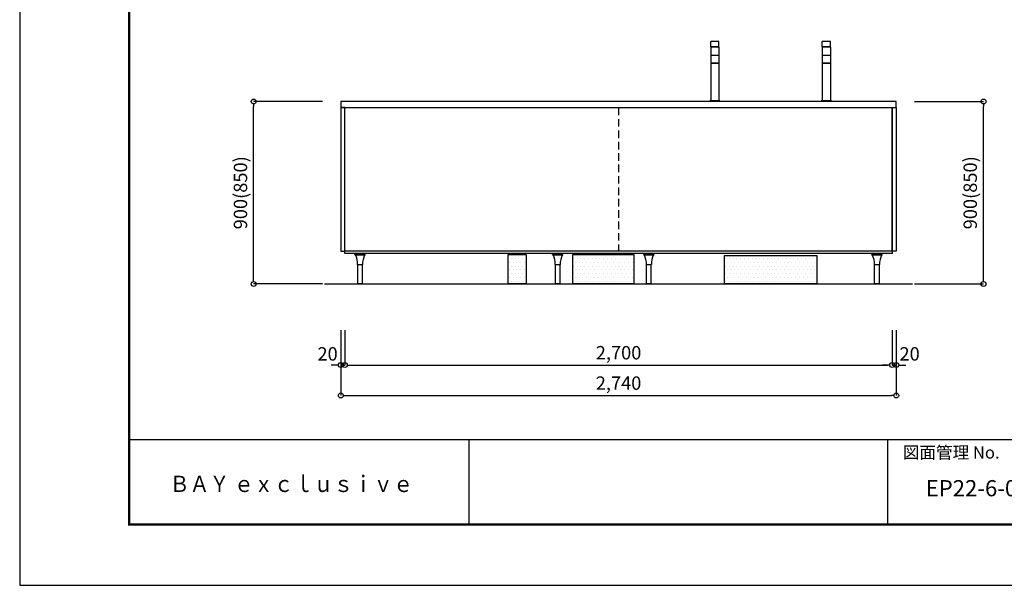
# Model space of a CAD drawing. Extents: x 0 to 12600, y 0 to 8910.
# Drawn here: x 0 to 4857, y 0 to 2791 of the extents above; entities that cross this region are included whole.
import ezdxf
from ezdxf.enums import TextEntityAlignment as Align

# ---------------------------------------------------------------- set-up
doc = ezdxf.new("R2010")
doc.units = 0
doc.header["$LTSCALE"] = 300
doc.header["$MEASUREMENT"] = 0
doc.linetypes.add('HIDDEN2', pattern=[0.1875, 0.125, -0.0625])
doc.layers.get('0').update_dxf_attribs({"linetype": 'CONTINUOUS'})
doc.layers.get('DEFPOINTS').update_dxf_attribs({"color": 251, "linetype": 'CONTINUOUS'})
for name, color, linetype in [('_0-1_作図', 7, 'CONTINUOUS'), ('仕上げ', 4, 'CONTINUOUS'), ('仕上げ3', 7, 'CONTINUOUS'), ('図枠', 3, 'CONTINUOUS'), ('寸法', 4, 'CONTINUOUS'), ('文字', 6, 'CONTINUOUS'), ('１', 7, 'CONTINUOUS')]:
    doc.layers.add(name, color=color, linetype=linetype)
doc.styles.add('明朝', font='msmincho.ttc', dxfattribs={"width": 0.95})
doc.styles.add('ＭＳ_ゴシック0', font='msgothic.ttc', dxfattribs={"width": 0.85})
doc.dimstyles.new('STANDARD$0', dxfattribs={"dimscale": 30, "dimtxt": 2.5, "dimasz": 0.8, "dimexe": 0, "dimexo": 3, "dimgap": 0.9, "dimtad": 1, "dimdec": 1, "dimtxsty": '明朝', "dimblk": 'DOT', "dimcen": 0.09, "dimclrd": 256, "dimclre": 256, "dimclrt": 256, "dimazin": 3, "dimtfac": 1, "dimtix": 1, "dimtmove": 0, "dimatfit": 3, "dimtolj": 1})
pattern_1 = [(0, (-100, -7e-13), (9.375, 18.75), [0, -18.75])]

# ---------------------------------------------------------------- blocks, each defined once
blk = doc.blocks.new('A$C637')
at = {"layer": '１', "color": 7, "linetype": 'CONTINUOUS'}
for p, q in [((-25.25, 143), (-25.25, 146)), ((-25.25, 146), (25.25, 146)), ((25.25, 143), (25.25, 146)), ((-25.25, 143), (25.25, 143)), ((-11.75, 96), (11.75, 96)), ((-11.75, 1), (-11.75, 96)), ((11.75, 1), (11.75, 96)), ((11.75, 1), (-11.75, 1)), ((-10.75, 1), (-10.75, 0)), ((-10.75, 0), (10.75, 0)), ((10.75, 1), (10.75, 0))]:
    blk.add_line(p, q, dxfattribs=at)
for centre, start, end in [((-112.047474, 97.010777), 359.48315, 27.380153), ((112.047474, 97.010777), 152.619847, 180.51685)]:
    blk.add_arc(centre, 100, start, end, dxfattribs=at)
blk = doc.blocks.new('_DOTBLANK')
at = {"color": 0, "linetype": 'BYBLOCK'}
blk.add_line((-0.5, 0), (-1, 0), dxfattribs=at)
blk.add_circle((0, 0), 0.5, dxfattribs=at)
blk = doc.blocks.new('*D3842')
at = {"layer": '_0-1_作図', "color": 4}
for p, q in [((4414.1, 2386.9), (4754.1, 2386.9)), ((4754.1, 1510.9), (4754.1, 2362.9)), ((4414.1, 1486.9), (4754.1, 1486.9))]:
    blk.add_line(p, q, dxfattribs=at)
at = {"layer": 'DEFPOINTS', "color": 0}
for p in [(4324.1, 2386.9), (4754.1, 2386.9), (4324.1, 1486.9)]:
    blk.add_point(p, dxfattribs=at)
at = {"layer": '_0-1_作図', "color": 4, "xscale": 24, "yscale": 24, "zscale": 24}
for p, rotation in [((4754.1, 2386.9), 90), ((4754.1, 1486.9), 270)]:
    blk.add_blockref('_DOTBLANK', p, dxfattribs=dict(at, rotation=rotation))
at = {"layer": '_0-1_作図', "color": 4, "linetype": 'CONTINUOUS', "insert": (4689, 1936.9), "char_height": 66, "attachment_point": 5, "rotation": 90, "style": '明朝'}
blk.add_mtext('\\A1;900(850)', dxfattribs=at)
blk = doc.blocks.new('_OPEN')
at = {"layer": '仕上げ', "color": 0}
for p, q in [((-1, 0.17), (0, 0)), ((-1, -0.17), (0, 0)), ((0, 0), (-1, 0))]:
    blk.add_line(p, q, dxfattribs=at)
blk = doc.blocks.new('*D3843')
at = {"layer": '_0-1_作図', "color": 4}
for p, q in [((1494.1, 2386.9), (1154.1, 2386.9)), ((1154.1, 1510.9), (1154.1, 2362.9)), ((1494.1, 1486.9), (1154.1, 1486.9))]:
    blk.add_line(p, q, dxfattribs=at)
at = {"layer": 'DEFPOINTS', "color": 0}
for p in [(1154.1, 2386.9), (1584.1, 2386.9), (1584.1, 1486.9)]:
    blk.add_point(p, dxfattribs=at)
at = {"layer": '_0-1_作図', "color": 4, "xscale": 24, "yscale": 24, "zscale": 24}
for p, rotation in [((1154.1, 2386.9), 90), ((1154.1, 1486.9), 270)]:
    blk.add_blockref('_DOTBLANK', p, dxfattribs=dict(at, rotation=rotation))
at = {"layer": '_0-1_作図', "color": 4, "linetype": 'CONTINUOUS', "insert": (1089, 1936.9), "char_height": 66, "attachment_point": 5, "rotation": 90, "style": '明朝'}
blk.add_mtext('\\A1;900(850)', dxfattribs=at)
blk = doc.blocks.new('*D3844')
at = {"layer": '_0-1_作図', "color": 4}
for p, q in [((1584.1, 1258.9), (1584.1, 1086.9)), ((1604.1, 1258.9), (1604.1, 1086.9)), ((1560.1, 1086.9), (1536.1, 1086.9)), ((1584.1, 1086.9), (1604.1, 1086.9)), ((1628.1, 1086.9), (1652.1, 1086.9))]:
    blk.add_line(p, q, dxfattribs=at)
at = {"layer": 'DEFPOINTS', "color": 0}
for p in [(1584.1, 1348.9), (1604.1, 1348.9), (1604.1, 1086.9)]:
    blk.add_point(p, dxfattribs=at)
at = {"layer": '_0-1_作図', "color": 4, "xscale": 24, "yscale": 24, "zscale": 24}
blk.add_blockref('_DOTBLANK', (1584.1, 1086.9), dxfattribs=at)
at = {"layer": '_0-1_作図', "color": 4, "xscale": 24, "yscale": 24, "zscale": 24, "rotation": 180}
blk.add_blockref('_DOTBLANK', (1604.1, 1086.9), dxfattribs=at)
at = {"layer": '_0-1_作図', "color": 4, "linetype": 'CONTINUOUS', "insert": (1518.8, 1141.9), "char_height": 66, "attachment_point": 5, "style": '明朝'}
blk.add_mtext('\\A1;20', dxfattribs=at)
blk = doc.blocks.new('*D3845')
at = {"layer": '_0-1_作図', "color": 4}
for p, q in [((1604.1, 1258.9), (1604.1, 1086.9)), ((4304.1, 1258.9), (4304.1, 1086.9)), ((1628.1, 1086.9), (4280.1, 1086.9))]:
    blk.add_line(p, q, dxfattribs=at)
at = {"layer": 'DEFPOINTS', "color": 0}
for p in [(1604.1, 1348.9), (4304.1, 1348.9), (4304.1, 1086.9)]:
    blk.add_point(p, dxfattribs=at)
at = {"layer": '_0-1_作図', "color": 4, "xscale": 24, "yscale": 24, "zscale": 24, "rotation": 180}
blk.add_blockref('_DOTBLANK', (1604.1, 1086.9), dxfattribs=at)
at = {"layer": '_0-1_作図', "color": 4, "xscale": 24, "yscale": 24, "zscale": 24}
blk.add_blockref('_DOTBLANK', (4304.1, 1086.9), dxfattribs=at)
at = {"layer": '_0-1_作図', "color": 4, "linetype": 'CONTINUOUS', "insert": (2954.1, 1147.6), "char_height": 66, "attachment_point": 5, "style": '明朝'}
blk.add_mtext('\\A1;2,700', dxfattribs=at)
blk = doc.blocks.new('*D3846')
at = {"layer": '_0-1_作図', "color": 4}
for p, q in [((4304.1, 1258.9), (4304.1, 1086.9)), ((4324.1, 1258.9), (4324.1, 1086.9)), ((4280.1, 1086.9), (4256.1, 1086.9)), ((4304.1, 1086.9), (4324.1, 1086.9)), ((4348.1, 1086.9), (4372.1, 1086.9))]:
    blk.add_line(p, q, dxfattribs=at)
at = {"layer": 'DEFPOINTS', "color": 0}
for p in [(4304.1, 1348.9), (4324.1, 1348.9), (4324.1, 1086.9)]:
    blk.add_point(p, dxfattribs=at)
at = {"layer": '_0-1_作図', "color": 4, "xscale": 24, "yscale": 24, "zscale": 24}
blk.add_blockref('_DOTBLANK', (4304.1, 1086.9), dxfattribs=at)
at = {"layer": '_0-1_作図', "color": 4, "xscale": 24, "yscale": 24, "zscale": 24, "rotation": 180}
blk.add_blockref('_DOTBLANK', (4324.1, 1086.9), dxfattribs=at)
at = {"layer": '_0-1_作図', "color": 4, "linetype": 'CONTINUOUS', "insert": (4389.9, 1141.9), "char_height": 66, "attachment_point": 5, "style": '明朝'}
blk.add_mtext('\\A1;20', dxfattribs=at)
blk = doc.blocks.new('*D3847')
at = {"layer": '_0-1_作図', "color": 4}
for p, q in [((1584.1, 1258.9), (1584.1, 936.9)), ((4324.1, 1258.9), (4324.1, 936.9)), ((1608.1, 936.9), (4300.1, 936.9))]:
    blk.add_line(p, q, dxfattribs=at)
at = {"layer": 'DEFPOINTS', "color": 0}
for p in [(1584.1, 1348.9), (4324.1, 1348.9), (4324.1, 936.9)]:
    blk.add_point(p, dxfattribs=at)
at = {"layer": '_0-1_作図', "color": 4, "xscale": 24, "yscale": 24, "zscale": 24, "rotation": 180}
blk.add_blockref('_DOTBLANK', (1584.1, 936.9), dxfattribs=at)
at = {"layer": '_0-1_作図', "color": 4, "xscale": 24, "yscale": 24, "zscale": 24}
blk.add_blockref('_DOTBLANK', (4324.1, 936.9), dxfattribs=at)
at = {"layer": '_0-1_作図', "color": 4, "linetype": 'CONTINUOUS', "insert": (2954.1, 997.6), "char_height": 66, "attachment_point": 5, "style": '明朝'}
blk.add_mtext('\\A1;2,740', dxfattribs=at)
blk = doc.blocks.new('A$C5928')
at = {"layer": '_0-1_作図', "color": 7, "linetype": 'CONTINUOUS'}
for p, q in [((-20.5, 296), (20.5, 296)), ((-20.5, 270), (-20.5, 296)), ((20.5, 270), (20.5, 296)), ((-20.5, 270), (20.5, 270)), ((-20.5, 268), (-19.5, 270)), ((-20.5, 268), (20.5, 268)), ((-20.5, 268), (-20.5, 4.007568)), ((19.5, 270), (20.5, 268)), ((20.5, 268), (20.5, 4.007568)), ((-20.5, 228), (20.5, 228)), ((-20.5, 227), (20.5, 227)), ((-20.5, 189), (20.5, 189)), ((-20.5, 188), (20.5, 188)), ((-25, 4), (25, 4)), ((-25, 0), (-25, 4)), ((-25, 0), (25, 0)), ((25, 0), (25, 4))]:
    blk.add_line(p, q, dxfattribs=at)

msp = doc.modelspace()

# ---------------------------------------------------------------- hatches: boundary and pattern name
at = {"layer": '寸法', "linetype": 'CONTINUOUS'}
h = msp.add_hatch(dxfattribs=at)
h.set_pattern_fill('DOTS', scale=300, style=0)
h.set_pattern_definition([(0, (250, -1e-12), (9.375, 18.75), [0, -18.75])])
h.paths.add_polyline_path([(2409.09, 1486.89), (2409.09, 1631.89), (2499.09, 1631.89), (2499.09, 1486.89)])
h = msp.add_hatch(dxfattribs=at)
h.set_pattern_fill('DOTS', scale=300, style=0)
h.set_pattern_definition(pattern_1)
h.paths.add_polyline_path([(2729.09, 1486.89), (2729.09, 1631.89), (3029.09, 1631.89), (3029.09, 1486.89)])
h = msp.add_hatch(dxfattribs=at)
h.set_pattern_fill('DOTS', scale=300, style=0)
h.set_pattern_definition(pattern_1)
h.paths.add_polyline_path([(3476.59, 1486.89), (3476.59, 1626.89), (3931.59, 1626.89), (3931.59, 1486.89)])

# ---------------------------------------------------------------- linework, layer by layer
at = {"layer": '_0-1_作図', "color": 7, "linetype": 'HIDDEN2'}
msp.add_line((2954.09, 2356.89), (2954.09, 1647.89), dxfattribs=at)
at = {"layer": '_0-1_作図', "color": 7, "linetype": 'CONTINUOUS'}
for p, q in [((1604.09, 1636.89), (1604.09, 1647.89)), ((4304.09, 1636.89), (1604.09, 1636.89)), ((4304.09, 1647.89), (4304.09, 1636.89))]:
    msp.add_line(p, q, dxfattribs=at)
for points in [[(1584.09, 2386.89), (1584.09, 2356.89), (4324.09, 2356.89), (4324.09, 2386.89)], [(1584.09, 2356.89), (1584.09, 1647.89), (1604.09, 1647.89), (1604.09, 2356.89)], [(4304.09, 2356.89), (4304.09, 1647.89), (1604.09, 1647.89), (1604.09, 2356.89)], [(4324.09, 2356.89), (4324.09, 1647.89), (4304.09, 1647.89), (4304.09, 2356.89)], [(2409.09, 1486.89), (2409.09, 1631.89), (2499.09, 1631.89), (2499.09, 1486.89)], [(2729.09, 1486.89), (2729.09, 1631.89), (3029.09, 1631.89), (3029.09, 1486.89)], [(3476.59, 1486.89), (3476.59, 1626.89), (3931.59, 1626.89), (3931.59, 1486.89)]]:
    msp.add_lwpolyline(points, close=True, dxfattribs=at)
at = {"layer": 'DEFPOINTS', "color": 251, "linetype": 'CONTINUOUS'}
msp.add_lwpolyline([(0, 0), (12600, 0), (12600, 8910), (0, 8910)], close=True, dxfattribs=at)
at = {"layer": '仕上げ3', "color": 7, "linetype": 'CONTINUOUS'}
msp.add_line((1504.09, 1486.89), (4404.09, 1486.89), dxfattribs=at)
at = {"layer": '図枠', "color": 3, "linetype": 'CONTINUOUS'}
for p, q in [((540.02, 720), (12240, 720)), ((2217.74, 300), (2217.74, 720)), ((4282.82, 300), (4282.82, 720))]:
    msp.add_line(p, q, dxfattribs=at)
at = {"layer": '図枠', "color": 3, "linetype": 'CONTINUOUS', "const_width": 10}
msp.add_lwpolyline([(540.02, 8610), (540.02, 300), (12240, 300), (12240, 8610)], close=True, dxfattribs=at)

# ---------------------------------------------------------------- block references
at = {"layer": '_0-1_作図', "color": 7, "linetype": 'CONTINUOUS', "xscale": -1}
for p in [(3429.09, 2386.89), (3979.09, 2386.89)]:
    msp.add_blockref('A$C5928', p, dxfattribs=at)
at = {"layer": '_0-1_作図', "color": 7, "linetype": 'CONTINUOUS'}
for p in [(1679.09, 1486.89), (2654.09, 1486.89), (3104.09, 1486.89), (4229.09, 1486.89)]:
    msp.add_blockref('A$C637', p, dxfattribs=at)

# ---------------------------------------------------------------- texts
at = {"layer": '寸法', "color": 4, "style": '明朝'}
msp.add_text('図面管理 No.', height=60, dxfattribs=at).set_placement((4356.39, 606.68), align=Align.BOTTOM_LEFT)
at = {"layer": '文字', "color": 6, "style": 'ＭＳ_ゴシック0', "width": 0.9}
msp.add_text('ＢＡＹ ｅｘｃｌｕｓｉｖｅ', height=80, dxfattribs=at).set_placement((1340.02, 490), align=Align.MIDDLE)
at = {"layer": '文字', "color": 6, "style": '明朝'}
msp.add_text('EP22-6-001', height=80, dxfattribs=at).set_placement((4755.5, 468.74), align=Align.MIDDLE)

# ---------------------------------------------------------------- dimensions: what is measured, and where the dimension line sits
at = {"layer": '_0-1_作図', "color": 7, "linetype": 'CONTINUOUS'}
for base, p1, p2, picture, middle in [((1154.09, 2386.89), (1584.09, 1486.89), (1584.09, 2386.89), '*D3843', (1089.05, 1936.89)), ((4754.09, 2386.89), (4324.09, 1486.89), (4324.09, 2386.89), '*D3842', (4689.05, 1936.89))]:
    dim = msp.add_linear_dim(base=base, p1=p1, p2=p2, angle=90, text='<>(850)', dimstyle='STANDARD$0', override={"dimtxt": 2.2, "dimgap": 0.735, "dimblk": 'DOTBLANK', "dimclrd": 4, "dimclre": 4, "dimclrt": 4, "dimldrblk": 'OPEN'}, dxfattribs=at)
    dim.commit()
    dim.dimension.update_dxf_attribs({"geometry": picture, "text_midpoint": middle})
for base, p1, p2, picture, middle in [((1604.09, 1086.89), (1584.09, 1348.93), (1604.09, 1348.93), '*D3844', (1518.84, 1141.94)), ((4324.09, 1086.89), (4304.09, 1348.93), (4324.09, 1348.93), '*D3846', (4389.92, 1141.94))]:
    dim = msp.add_linear_dim(base=base, p1=p1, p2=p2, angle=0, dimstyle='STANDARD$0', override={"dimtxt": 2.2, "dimgap": 0.735, "dimblk": 'DOTBLANK', "dimclrd": 4, "dimclre": 4, "dimclrt": 4, "dimldrblk": 'OPEN'}, dxfattribs=at)
    dim.commit()
    dim.dimension.update_dxf_attribs({"geometry": picture, "text_midpoint": middle, "dimtype": 160})
for base, p1, p2, picture, middle in [((4324.09, 936.89), (1584.09, 1348.93), (4324.09, 1348.93), '*D3847', (2954.09, 997.59)), ((4304.09, 1086.89), (1604.09, 1348.93), (4304.09, 1348.93), '*D3845', (2954.09, 1147.59))]:
    dim = msp.add_linear_dim(base=base, p1=p1, p2=p2, angle=0, dimstyle='STANDARD$0', override={"dimtxt": 2.2, "dimgap": 0.735, "dimblk": 'DOTBLANK', "dimclrd": 4, "dimclre": 4, "dimclrt": 4, "dimldrblk": 'OPEN'}, dxfattribs=at)
    dim.commit()
    dim.dimension.update_dxf_attribs({"geometry": picture, "text_midpoint": middle})

doc.saveas('drawing.dxf')
